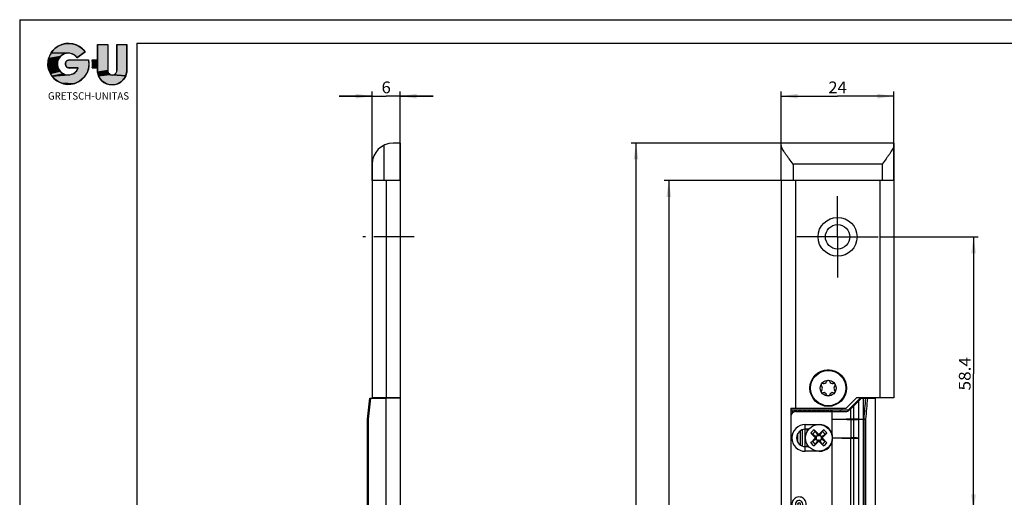
# Model space of a CAD drawing. Units: millimetres. Extents: x 0 to 420, y 0 to 297.
# Drawn here: x 0 to 210, y 195 to 297 of the extents above; entities that cross this region are included whole.
import ezdxf
from ezdxf.enums import TextEntityAlignment as Align

# ---------------------------------------------------------------- set-up
doc = ezdxf.new("R2010")
doc.units = ezdxf.units.MM
doc.header["$LTSCALE"] = 23.1
doc.linetypes.add('CENTER', pattern=[0.6, 0.375, -0.075, 0.075, -0.075])
doc.layers.get('0').update_dxf_attribs({"linetype": 'CONTINUOUS'})
for name, color, linetype in [('91324206R00_BL9', 7, 'CONTINUOUS'), ('93773508000_BL6', 7, 'CONTINUOUS'), ('93780800R00_BL3', 7, 'CONTINUOUS'), ('93894102000_BL4', 7, 'CONTINUOUS'), ('93894203000_BL2', 7, 'CONTINUOUS'), ('94862601L00_BL1', 7, 'CONTINUOUS')]:
    doc.layers.add(name, color=color, linetype=linetype)
doc.styles.get("Standard").update_dxf_attribs({"font": 'txt', "width": 0.8})
doc.dimstyles.new('DIMSTYLE_1', dxfattribs={"dimtxt": 2.5, "dimasz": 3.5, "dimexe": 1, "dimexo": 0, "dimtad": 1, "dimdec": 3, "dimdsep": 46, "dimtxsty": 'Standard', "dimblk": '_FILLED', "dimblk1": '_FILLED', "dimblk2": '_FILLED', "dimcen": 0.09, "dimclrt": 5, "dimadec": 0, "dimazin": 0, "dimtp": 0.1, "dimtm": 0.1, "dimtfac": 1, "dimtdec": 3, "dimtofl": 0, "dimtmove": 0, "dimatfit": 3, "dimldrblk": '_FILLED', "dimfxl": 1, "dimtolj": 1, "dimarcsym": 0})
doc.dimstyles.new('DIMSTYLE_2', dxfattribs={"dimtxt": 2.5, "dimasz": 3.5, "dimexe": 1, "dimexo": 0, "dimtad": 1, "dimdec": 3, "dimdsep": 46, "dimtxsty": 'Standard', "dimblk": '_FILLED', "dimblk1": '_FILLED', "dimblk2": '_FILLED', "dimcen": 0.09, "dimclrt": 5, "dimadec": 0, "dimazin": 0, "dimtp": 0.2, "dimtm": 0.2, "dimtfac": 1, "dimtdec": 3, "dimtofl": 0, "dimtmove": 0, "dimatfit": 3, "dimldrblk": '_FILLED', "dimfxl": 1, "dimtolj": 1, "dimarcsym": 0})
doc.dimstyles.new('DIMSTYLE_3', dxfattribs={"dimtxt": 2.5, "dimasz": 3.5, "dimexe": 1, "dimexo": 0, "dimtad": 1, "dimdec": 3, "dimdsep": 46, "dimtxsty": 'Standard', "dimblk": '_FILLED', "dimblk1": '_FILLED', "dimblk2": '_FILLED', "dimcen": 0.09, "dimclrt": 5, "dimadec": 0, "dimazin": 0, "dimtp": 0.5, "dimtm": 0.5, "dimtfac": 1, "dimtdec": 3, "dimtofl": 0, "dimtmove": 0, "dimatfit": 3, "dimldrblk": '_FILLED', "dimfxl": 1, "dimtolj": 1, "dimarcsym": 0})
doc.dimstyles.new('DIMSTYLE_6', dxfattribs={"dimtxt": 2.5, "dimasz": 3.5, "dimexe": 1, "dimexo": 0, "dimtad": 1, "dimdec": 1, "dimdsep": 46, "dimtxsty": 'Standard', "dimblk": '_FILLED', "dimblk1": '_FILLED', "dimblk2": '_FILLED', "dimcen": 0.09, "dimclrt": 5, "dimadec": 0, "dimazin": 0, "dimtp": 0.3, "dimtm": 0.3, "dimtfac": 1, "dimtdec": 1, "dimtofl": 0, "dimtmove": 0, "dimatfit": 3, "dimldrblk": '_FILLED', "dimfxl": 1, "dimtolj": 1, "dimarcsym": 0})

# ---------------------------------------------------------------- blocks, each defined once
blk = doc.blocks.new('SYMBOL_5_BL11', base_point=(14.68, 285.96))
at = {"linetype": 'Continuous'}
for points in [[(10.59, 291.95), (11.24, 291.88), (11.87, 291.71), (12.47, 291.44), (13.03, 291.09), (13.52, 290.66), (13.95, 290.16), (12.22, 288.88), (12.02, 289.14), (11.77, 289.36), (11.49, 289.55), (11.19, 289.7), (10.86, 289.8), (10.53, 289.85), (10.19, 289.85), (6.71, 289.91), (7.1, 290.44), (7.56, 290.9), (8.09, 291.29), (8.67, 291.6), (9.29, 291.81), (9.93, 291.93)], [(8.94, 289.38), (8.68, 289.15), (6.18, 288.71), (6.4, 289.33), (6.71, 289.91), (10.19, 289.85), (9.85, 289.8), (9.53, 289.71), (9.22, 289.56)], [(16.63, 288.45), (16.63, 291.74), (18.78, 291.74), (18.77, 286.19), (16.62, 285.8), (16.6, 286.21), (16.6, 286.71)], [(22.85, 286.21), (22.82, 285.81), (22.74, 285.4), (22.61, 285.02), (19.87, 285.22), (20, 285.24), (20.12, 285.28), (20.23, 285.34), (20.34, 285.41), (20.44, 285.49), (20.52, 285.59), (20.59, 285.7), (20.65, 285.81), (20.69, 285.93), (20.72, 286.06), (20.72, 286.19), (20.73, 291.74), (22.86, 291.74)], [(8.16, 288.29), (8.08, 287.96), (6.04, 287.41), (6.06, 288.07), (8.29, 288.6)], [(8.04, 287.62), (8.06, 287.28), (6.11, 286.76), (6.04, 287.41), (8.08, 287.96)], [(8.47, 288.89), (8.29, 288.6), (6.06, 288.07), (6.18, 288.71), (8.68, 289.15)], [(10.51, 288.43), (10.62, 288.44), (14.7, 288.44), (14.78, 287.79), (14.76, 287.14), (14.65, 286.49), (14.44, 285.87), (14.14, 285.29), (13.75, 284.76), (13.29, 284.29), (12.77, 283.89), (12.19, 283.58), (11.57, 283.36), (8.99, 283.44), (8.39, 283.7), (7.83, 284.05), (7.33, 284.48), (6.9, 284.97), (10.39, 285.24), (10.73, 285.28), (11.06, 285.36), (11.37, 285.48), (11.66, 285.66), (11.93, 285.87), (12.16, 286.12), (12.35, 286.4), (12.49, 286.71), (10.51, 286.71), (10.4, 286.73), (10.29, 286.77), (10.19, 286.82), (10.09, 286.88), (10.01, 286.96), (9.93, 287.04), (9.87, 287.14), (9.82, 287.24), (9.78, 287.35), (9.76, 287.46), (9.75, 287.57), (9.76, 287.68), (9.78, 287.8), (9.82, 287.9), (9.87, 288.01), (9.93, 288.1), (10.01, 288.19), (10.09, 288.26), (10.19, 288.32), (10.29, 288.37), (10.4, 288.41)], [(15.46, 288.43), (15.46, 288.45), (16.63, 288.45), (16.6, 286.71), (15.48, 286.73), (15.49, 286.83), (15.5, 286.92), (15.52, 287.11), (15.53, 287.31), (15.53, 287.5), (15.52, 287.69), (15.52, 287.89), (15.5, 288.08), (15.49, 288.18), (15.48, 288.27), (15.48, 288.32), (15.47, 288.37), (15.46, 288.42)], [(8.12, 286.95), (8.23, 286.63), (6.28, 286.13), (6.11, 286.76), (8.06, 287.28)], [(8.39, 286.33), (8.59, 286.05), (6.55, 285.53), (6.28, 286.13), (8.23, 286.63)], [(9.1, 285.61), (9.4, 285.45), (6.9, 284.97), (6.55, 285.53), (8.59, 286.05), (8.83, 285.81)], [(18.84, 285.81), (18.9, 285.7), (16.71, 285.4), (16.62, 285.8), (18.77, 286.19), (18.78, 286.06), (18.8, 285.94)], [(19.15, 285.41), (19.26, 285.34), (16.84, 285.01), (16.71, 285.4), (18.9, 285.7), (18.97, 285.59), (19.05, 285.5)], [(10.39, 285.24), (6.9, 284.97), (9.4, 285.45), (9.72, 285.33), (10.05, 285.26)], [(19.74, 285.21), (19.87, 285.22), (22.61, 285.02), (22.43, 284.65), (22.2, 284.31), (21.93, 284.01), (21.62, 283.74), (21.28, 283.51), (20.92, 283.33), (20.53, 283.2), (20.13, 283.12), (19.72, 283.09), (19.32, 283.12), (18.92, 283.2), (18.53, 283.33), (18.16, 283.51), (17.82, 283.73), (17.52, 284), (17.25, 284.31), (17.02, 284.65), (16.84, 285.01), (19.26, 285.34), (19.37, 285.28), (19.49, 285.24), (19.62, 285.22)], [(9.62, 283.28), (8.99, 283.44), (11.57, 283.36), (10.93, 283.24), (10.27, 283.21)]]:
    blk.add_hatch(color=2, dxfattribs=at).paths.add_polyline_path(points)
at = {"color": 2, "linetype": 'Continuous'}
for p, q in [((12.22, 288.88), (13.95, 290.16)), ((16.63, 291.74), (18.78, 291.74)), ((16.63, 291.74), (16.63, 288.45)), ((18.78, 291.74), (18.77, 286.19)), ((20.73, 291.74), (20.72, 286.19)), ((20.73, 291.74), (22.86, 291.74)), ((22.85, 286.21), (22.86, 291.74)), ((10.62, 288.44), (14.7, 288.44)), ((15.46, 288.45), (16.63, 288.45)), ((10.62, 286.7), (12.49, 286.71)), ((15.48, 286.71), (16.6, 286.71)), ((16.6, 286.71), (16.6, 286.21))]:
    blk.add_line(p, q, dxfattribs=at)
for points in [[(10.59, 291.95), (11.24, 291.88), (11.87, 291.71), (12.47, 291.44), (13.03, 291.09), (13.52, 290.66), (13.95, 290.16), (12.22, 288.88), (12.02, 289.14), (11.77, 289.36), (11.49, 289.55), (11.19, 289.7), (10.86, 289.8), (10.53, 289.85), (10.19, 289.85), (6.71, 289.91), (7.1, 290.44), (7.56, 290.9), (8.09, 291.29), (8.67, 291.6), (9.29, 291.81), (9.93, 291.93), (10.59, 291.95)], [(8.94, 289.38), (8.68, 289.15), (6.18, 288.71), (6.4, 289.33), (6.71, 289.91), (10.19, 289.85), (9.85, 289.8), (9.53, 289.71), (9.22, 289.56), (8.94, 289.38)], [(16.63, 288.45), (16.63, 291.74), (18.78, 291.74), (18.77, 286.19), (16.62, 285.8), (16.6, 286.21), (16.6, 286.71), (16.63, 288.45)], [(22.85, 286.21), (22.82, 285.81), (22.74, 285.4), (22.61, 285.02), (19.87, 285.22), (20, 285.24), (20.12, 285.28), (20.23, 285.34), (20.34, 285.41), (20.44, 285.49), (20.52, 285.59), (20.59, 285.7), (20.65, 285.81), (20.69, 285.93), (20.72, 286.06), (20.72, 286.19), (20.73, 291.74), (22.86, 291.74), (22.85, 286.21)], [(8.16, 288.29), (8.08, 287.96), (6.04, 287.41), (6.06, 288.07), (8.29, 288.6), (8.16, 288.29)], [(8.04, 287.62), (8.06, 287.28), (6.11, 286.76), (6.04, 287.41), (8.08, 287.96), (8.04, 287.62)], [(8.47, 288.89), (8.29, 288.6), (6.06, 288.07), (6.18, 288.71), (8.68, 289.15), (8.47, 288.89)], [(10.51, 288.43), (10.62, 288.44), (14.7, 288.44), (14.78, 287.79), (14.76, 287.14), (14.65, 286.49), (14.44, 285.87), (14.14, 285.29), (13.75, 284.76), (13.29, 284.29), (12.77, 283.89), (12.19, 283.58), (11.57, 283.36), (8.99, 283.44), (8.39, 283.7), (7.83, 284.05), (7.33, 284.48), (6.9, 284.97), (10.39, 285.24), (10.73, 285.28), (11.06, 285.36), (11.37, 285.48), (11.66, 285.66), (11.93, 285.87), (12.16, 286.12), (12.35, 286.4), (12.49, 286.71), (10.51, 286.71), (10.4, 286.73), (10.29, 286.77), (10.19, 286.82), (10.09, 286.88), (10.01, 286.96), (9.93, 287.04), (9.87, 287.14), (9.82, 287.24), (9.78, 287.35), (9.76, 287.46), (9.75, 287.57), (9.76, 287.68), (9.78, 287.8), (9.82, 287.9), (9.87, 288.01), (9.93, 288.1), (10.01, 288.19), (10.09, 288.26), (10.19, 288.32), (10.29, 288.37), (10.4, 288.41), (10.51, 288.43)], [(15.46, 288.43), (15.46, 288.45), (16.63, 288.45), (16.6, 286.71), (15.48, 286.73), (15.49, 286.83), (15.5, 286.92), (15.52, 287.11), (15.53, 287.31), (15.53, 287.5), (15.52, 287.69), (15.52, 287.89), (15.5, 288.08), (15.49, 288.18), (15.48, 288.27), (15.48, 288.32), (15.47, 288.37), (15.46, 288.42), (15.46, 288.43)], [(8.12, 286.95), (8.23, 286.63), (6.28, 286.13), (6.11, 286.76), (8.06, 287.28), (8.12, 286.95)], [(8.39, 286.33), (8.59, 286.05), (6.55, 285.53), (6.28, 286.13), (8.23, 286.63), (8.39, 286.33)], [(9.1, 285.61), (9.4, 285.45), (6.9, 284.97), (6.55, 285.53), (8.59, 286.05), (8.83, 285.81), (9.1, 285.61)], [(18.84, 285.81), (18.9, 285.7), (16.71, 285.4), (16.62, 285.8), (18.77, 286.19), (18.78, 286.06), (18.8, 285.94), (18.84, 285.81)], [(19.15, 285.41), (19.26, 285.34), (16.84, 285.01), (16.71, 285.4), (18.9, 285.7), (18.97, 285.59), (19.05, 285.5), (19.15, 285.41)], [(10.39, 285.24), (6.9, 284.97), (9.4, 285.45), (9.72, 285.33), (10.05, 285.26), (10.39, 285.24)], [(19.74, 285.21), (19.87, 285.22), (22.61, 285.02), (22.43, 284.65), (22.2, 284.31), (21.93, 284.01), (21.62, 283.74), (21.28, 283.51), (20.92, 283.33), (20.53, 283.2), (20.13, 283.12), (19.72, 283.09), (19.32, 283.12), (18.92, 283.2), (18.53, 283.33), (18.16, 283.51), (17.82, 283.73), (17.52, 284), (17.25, 284.31), (17.02, 284.65), (16.84, 285.01), (19.26, 285.34), (19.37, 285.28), (19.49, 285.24), (19.62, 285.22), (19.74, 285.21)], [(9.62, 283.28), (8.99, 283.44), (11.57, 283.36), (10.93, 283.24), (10.27, 283.21), (9.62, 283.28)]]:
    blk.add_lwpolyline(points, dxfattribs=at)
for centre, radius, start, end in [((10.41, 287.58), 4.38, 36.1268, 11.3443), ((10.35, 287.55), 2.31, 34.939, 338.4896), ((10.62, 287.57), 0.868, 90, 270.0682), ((19.72, 286.22), 3.13, 180.202, 359.9009), ((19.75, 286.19), 0.979, 179.9159, 359.9159)]:
    blk.add_arc(centre, radius, start, end, dxfattribs=at)
blk.add_open_spline([(15.48, 286.71), (15.48, 286.72), (15.49, 286.76), (15.49, 286.83), (15.51, 286.95), (15.52, 287.11), (15.53, 287.37), (15.53, 287.63), (15.52, 287.89), (15.5, 288.05), (15.49, 288.18), (15.48, 288.26), (15.48, 288.32), (15.47, 288.37), (15.46, 288.41), (15.46, 288.43), (15.46, 288.44), (15.46, 288.45)], degree=3, knots=[0, 0, 0, 0, 0.012997, 0.068526, 0.124054, 0.235112, 0.346169, 0.568284, 0.679342, 0.790399, 0.845928, 0.901457, 0.929221, 0.956986, 0.98475, 0.988731, 1, 1, 1, 1], dxfattribs=at)
for points in [[(10.62, 286.7), (10.51, 286.71), (12.49, 286.71)], [(15.48, 286.71), (15.48, 286.73), (16.6, 286.71)]]:
    blk.add_solid(points, dxfattribs=at)
at = {"color": 5, "linetype": 'Continuous', "width": 0.803109}
blk.add_text('GRETSCH-UNITAS', height=1.5763, dxfattribs=at).set_placement((6.03, 279.96), (23.33, 279.96), align=Align.FIT)
blk = doc.blocks.new('_FILLED')
at = {"color": 0, "linetype": 'ByBlock'}
blk.add_solid([(0, 0), (-1, 0.143), (-1, -0.143)], dxfattribs=at)
blk = doc.blocks.new('*D1')
at = {"color": 2, "linetype": 'Continuous'}
for p, q in [((75.16, 262.7), (75.16, 281.7)), ((81.16, 262.7), (81.16, 281.7)), ((75.16, 280.7), (68.16, 280.7)), ((68.16, 280.7), (78.16, 280.7)), ((88.16, 280.7), (78.16, 280.7)), ((81.16, 280.7), (88.16, 280.7))]:
    blk.add_line(p, q, dxfattribs=at)
at = {"color": 2, "linetype": 'Continuous', "xscale": 3.5, "yscale": 3.5, "zscale": 3.5}
blk.add_blockref('_FILLED', (75.16, 280.7), dxfattribs=at)
at = {"color": 2, "linetype": 'Continuous', "xscale": 3.5, "yscale": 3.5, "zscale": 3.5, "rotation": 180}
blk.add_blockref('_FILLED', (81.16, 280.7), dxfattribs=at)
at = {"color": 5, "linetype": 'Continuous', "width": 0.785714}
blk.add_text('6', height=2.5, dxfattribs=at).set_placement((77.18, 281.32), (79.15, 281.32), align=Align.FIT)
blk = doc.blocks.new('*D2')
at = {"color": 2, "linetype": 'Continuous'}
for p, q in [((162.44, 262.7), (162.44, 281.7)), ((186.44, 262.7), (186.44, 281.7)), ((162.44, 280.7), (174.44, 280.7)), ((186.44, 280.7), (174.44, 280.7))]:
    blk.add_line(p, q, dxfattribs=at)
at = {"color": 2, "linetype": 'Continuous', "xscale": 3.5, "yscale": 3.5, "zscale": 3.5, "rotation": 180}
blk.add_blockref('_FILLED', (162.44, 280.7), dxfattribs=at)
at = {"color": 2, "linetype": 'Continuous', "xscale": 3.5, "yscale": 3.5, "zscale": 3.5}
blk.add_blockref('_FILLED', (186.44, 280.7), dxfattribs=at)
at = {"color": 5, "linetype": 'Continuous', "width": 0.785714}
blk.add_text('24', height=2.5, dxfattribs=at).set_placement((172.47, 281.32), (176.4, 281.32), align=Align.FIT)
blk = doc.blocks.new('*D3')
at = {"color": 2, "linetype": 'Continuous'}
for p, q in [((165.44, 262.7), (137.44, 262.7)), ((138.44, 262.7), (138.44, 154.45)), ((138.44, 46.2), (138.44, 154.45)), ((165.44, 46.2), (137.44, 46.2))]:
    blk.add_line(p, q, dxfattribs=at)
at = {"color": 2, "linetype": 'Continuous', "xscale": 3.5, "yscale": 3.5, "zscale": 3.5}
for p, rotation in [((138.44, 262.7), 90), ((138.44, 46.2), 270)]:
    blk.add_blockref('_FILLED', p, dxfattribs=dict(at, rotation=rotation))
at = {"color": 5, "linetype": 'Continuous', "width": 0.856998}
blk.add_text('216.5', height=2.5, rotation=90, dxfattribs=at).set_placement((137.81, 150.16), (137.81, 158.73), align=Align.FIT)
blk = doc.blocks.new('*D6')
at = {"color": 2, "linetype": 'Continuous'}
for p, q in [((162.44, 270.7), (130.44, 270.7)), ((131.44, 270.7), (131.44, 154.45)), ((131.44, 38.2), (131.44, 154.45)), ((162.44, 38.2), (130.44, 38.2))]:
    blk.add_line(p, q, dxfattribs=at)
at = {"color": 2, "linetype": 'Continuous', "xscale": 3.5, "yscale": 3.5, "zscale": 3.5}
for p, rotation in [((131.44, 270.7), 90), ((131.44, 38.2), 270)]:
    blk.add_blockref('_FILLED', p, dxfattribs=dict(at, rotation=rotation))
at = {"color": 5, "linetype": 'Continuous', "width": 0.824133}
blk.add_text('232.5', height=2.5, rotation=90, dxfattribs=at).set_placement((130.81, 149.98), (130.81, 158.91), align=Align.FIT)
blk = doc.blocks.new('*D7')
at = {"color": 2, "linetype": 'Continuous'}
for p, q in [((183.44, 250.7), (204.44, 250.7)), ((203.44, 250.7), (203.44, 221.51)), ((203.44, 192.33), (203.44, 221.51)), ((185.44, 192.33), (204.44, 192.33))]:
    blk.add_line(p, q, dxfattribs=at)
at = {"color": 2, "linetype": 'Continuous', "xscale": 3.5, "yscale": 3.5, "zscale": 3.5}
for p, rotation in [((203.44, 250.7), 90), ((203.44, 192.33), 270)]:
    blk.add_blockref('_FILLED', p, dxfattribs=dict(at, rotation=rotation))
at = {"color": 5, "linetype": 'Continuous', "width": 0.857085}
blk.add_text('58.4', height=2.5, rotation=90, dxfattribs=at).set_placement((202.81, 217.94), (202.81, 225.08), align=Align.FIT)
blk = doc.blocks.new('94862601L00_BL1', base_point=(129.3, 140.54))
at = {"layer": '94862601L00_BL1', "color": 7, "linetype": 'Continuous'}
for p, q in [((75.16, 262.7), (75.16, 216.35)), ((81.16, 262.7), (77.66, 262.7)), ((81.16, 262.7), (81.16, 216.35)), ((162.44, 262.7), (162.44, 46.2)), ((183.94, 262.7), (164.94, 262.7)), ((186.44, 262.7), (186.44, 216.35)), ((81.16, 216.35), (75.16, 216.35)), ((178.44, 216.35), (176.29, 214.2)), ((186.44, 216.35), (178.44, 216.35)), ((164.44, 214.2), (164.44, 212.43)), ((164.44, 214.2), (176.29, 214.2)), ((164.44, 172.23), (164.44, 170.2)), ((164.44, 170.2), (176.29, 170.2)), ((176.29, 170.2), (178.44, 168.05)), ((75.16, 168.33), (75.16, 46.2)), ((81.16, 168.05), (75.16, 168.05)), ((81.16, 168.05), (81.16, 46.2)), ((186.44, 168.05), (178.44, 168.05)), ((186.44, 168.05), (186.44, 46.2)), ((168.31, 130.7), (168.31, 71.7)), ((179.06, 132.2), (169.81, 132.2)), ((180.56, 71.7), (180.56, 130.7)), ((169.81, 70.2), (179.06, 70.2)), ((81.16, 46.2), (77.66, 46.2)), ((183.94, 46.2), (164.94, 46.2)), ((162.44, 21.38), (162.44, 24.38)), ((162.44, 24.38), (164.44, 24.38)), ((164.44, 24.38), (164.44, 20.88)), ((184.44, 24.38), (186.44, 24.38)), ((184.44, 20.88), (184.44, 24.38)), ((186.44, 24.38), (186.44, 21.38)), ((164.94, 20.38), (183.94, 20.38)), ((183.44, 18.38), (165.44, 18.38))]:
    blk.add_line(p, q, dxfattribs=at)
at = {"layer": '94862601L00_BL1', "color": 9, "linetype": 'Continuous'}
for p, q in [((78.16, 262.7), (78.16, 216.35)), ((165.44, 262.7), (165.44, 214.2)), ((183.44, 262.7), (183.44, 216.35)), ((165.44, 170.2), (165.44, 46.2)), ((78.16, 168.05), (78.16, 46.2)), ((183.44, 168.05), (183.44, 46.2))]:
    blk.add_line(p, q, dxfattribs=at)
at = {"layer": '94862601L00_BL1', "color": 7, "linetype": 'CENTER'}
for p, q in [((174.44, 149.2), (174.44, 157.6)), ((174.44, 149.2), (166.04, 149.2)), ((174.44, 149.2), (174.44, 140.8)), ((174.44, 149.2), (182.84, 149.2)), ((174.44, 101.2), (174.44, 135.33)), ((84.16, 101.2), (72.16, 101.2)), ((174.44, 101.2), (166.48, 101.2)), ((174.44, 101.2), (182, 101.2)), ((174.44, 101.2), (174.44, 68.2))]:
    blk.add_line(p, q, dxfattribs=at)
at = {"layer": '94862601L00_BL1', "color": 7, "linetype": 'Continuous'}
for centre, radius in [((174.44, 250.7), 4.15), ((174.44, 250.7), 2.6), ((172.44, 218.45), 3.9), ((172.44, 165.95), 3.9), ((174.44, 149.2), 4.15), ((174.44, 149.2), 2.6), ((174.44, 58.2), 4.15), ((174.44, 58.2), 2.6)]:
    blk.add_circle(centre, radius, dxfattribs=at)
for centre, radius, start, end in [((169.62, 220.07), 0.6, 110.5378, 187.8757), ((172.44, 221.7), 0.6, 49.3103, 130.6447), ((175.25, 220.07), 0.6, 352.2213, 69.4669), ((169.62, 216.82), 0.6, 172.2213, 249.4669), ((175.25, 216.82), 0.6, 290.5378, 7.8757), ((172.44, 215.2), 0.6, 229.3103, 310.6447), ((169.62, 167.57), 0.6, 110.5378, 187.8757), ((172.44, 169.2), 0.6, 49.3103, 130.6447), ((175.25, 167.57), 0.6, 352.2213, 69.4669), ((169.62, 164.32), 0.6, 172.2213, 249.4669), ((175.25, 164.32), 0.6, 290.5378, 7.8757), ((172.44, 162.7), 0.6, 229.3103, 310.6447), ((169.81, 130.7), 1.5, 90, 180), ((179.06, 130.7), 1.5, 0, 90), ((169.81, 71.7), 1.5, 180, 270), ((179.06, 71.7), 1.5, 270, 360), ((165.44, 21.38), 3, 180, 270), ((183.44, 21.38), 3, 270, 360), ((164.94, 20.88), 0.5, 180, 270), ((183.94, 20.88), 0.5, 270, 360)]:
    blk.add_arc(centre, radius, start, end, dxfattribs=at)
blk = doc.blocks.new('93894203000_BL2', base_point=(129.3, 118.36))
at = {"layer": '93894203000_BL2', "color": 7, "linetype": 'Continuous'}
for p, q in [((179.3, 216.35), (176.79, 213.83)), ((164.44, 213.83), (164.94, 213.33)), ((164.44, 213.83), (176.79, 213.83)), ((164.94, 213.33), (165.44, 213.83)), ((164.94, 213.29), (164.94, 213.33)), ((165.44, 213.83), (165.44, 213.43)), ((165.44, 213.83), (165.84, 213.43)), ((166.04, 213.43), (166.44, 213.83)), ((166.44, 213.83), (166.44, 213.43)), ((166.44, 213.83), (166.84, 213.43)), ((167.04, 213.43), (167.44, 213.83)), ((167.44, 213.83), (167.44, 213.43)), ((167.44, 213.83), (167.84, 213.43)), ((168.04, 213.43), (168.44, 213.83)), ((168.44, 213.83), (168.44, 213.43)), ((168.44, 213.83), (168.84, 213.43)), ((169.04, 213.43), (169.44, 213.83)), ((169.44, 213.83), (169.44, 213.43)), ((169.44, 213.83), (169.84, 213.43)), ((170.04, 213.43), (170.44, 213.83)), ((170.44, 213.83), (170.44, 213.43)), ((170.44, 213.83), (170.84, 213.43)), ((171.04, 213.43), (171.44, 213.83)), ((171.44, 213.83), (171.44, 213.43)), ((171.44, 213.83), (171.84, 213.43)), ((172.04, 213.43), (172.44, 213.83)), ((172.44, 213.83), (172.44, 213.43)), ((172.94, 213.43), (172.94, 213.83)), ((165.94, 206.92), (165.94, 208.74)), ((166.44, 209.31), (166.44, 206.35)), ((166.94, 206.09), (166.94, 209.57)), ((167.44, 209.68), (167.44, 205.98)), ((167.94, 209.18), (167.94, 209.68)), ((167.94, 205.98), (167.94, 206.48)), ((166.94, 175.09), (166.94, 178.57)), ((167.44, 178.68), (167.44, 174.98)), ((167.94, 178.18), (167.94, 178.68)), ((165.94, 175.92), (165.94, 177.74)), ((166.44, 178.31), (166.44, 175.35)), ((167.94, 174.98), (167.94, 175.48)), ((164.44, 170.83), (164.94, 171.33)), ((176.79, 170.83), (164.44, 170.83)), ((164.94, 171.33), (164.94, 171.37)), ((164.94, 171.33), (165.44, 170.83)), ((165.44, 170.83), (165.84, 171.23)), ((165.44, 171.23), (165.44, 170.83)), ((166.04, 171.23), (166.44, 170.83)), ((166.44, 170.83), (166.84, 171.23)), ((166.44, 171.23), (166.44, 170.83)), ((167.04, 171.23), (167.44, 170.83)), ((167.44, 170.83), (167.84, 171.23)), ((167.44, 171.23), (167.44, 170.83)), ((168.04, 171.23), (168.44, 170.83)), ((168.44, 170.83), (168.84, 171.23)), ((168.44, 171.23), (168.44, 170.83)), ((169.04, 171.23), (169.44, 170.83)), ((169.44, 170.83), (169.84, 171.23)), ((169.44, 171.23), (169.44, 170.83)), ((170.04, 171.23), (170.44, 170.83)), ((170.44, 170.83), (170.84, 171.23)), ((170.44, 171.23), (170.44, 170.83)), ((171.04, 171.23), (171.44, 170.83)), ((171.44, 170.83), (171.84, 171.23)), ((171.44, 171.23), (171.44, 170.83)), ((172.04, 171.23), (172.44, 170.83)), ((172.44, 171.23), (172.44, 170.83)), ((172.94, 170.83), (172.94, 171.23)), ((176.79, 170.83), (179.44, 168.18)), ((77.16, 168.33), (77.16, 168.18)), ((77.16, 168.05), (77.16, 168.18)), ((77.16, 168.18), (81.16, 168.18)), ((81.16, 168.33), (81.16, 168.05)), ((179.44, 168.18), (181.44, 168.18)), ((181.44, 168.05), (181.44, 168.18)), ((164.44, 24.38), (181.44, 24.38)), ((181.44, 24.38), (181.44, 21.38))]:
    blk.add_line(p, q, dxfattribs=at)
at = {"layer": '93894203000_BL2', "color": 9, "linetype": 'Continuous'}
for p, q in [((78.16, 168.05), (78.16, 168.18)), ((180.44, 168.05), (180.44, 168.18))]:
    blk.add_line(p, q, dxfattribs=at)
at = {"layer": '93894203000_BL2', "color": 7, "linetype": 'Continuous'}
for centre, radius, start, end in [((175.44, 213.33), 0.5, 90, 168.4495), ((175.44, 171.33), 0.5, 191.5505, 270), ((180.44, 21.38), 1, 270, 360)]:
    blk.add_arc(centre, radius, start, end, dxfattribs=at)
blk.add_open_spline([(173.19, 213.43), (173.2, 213.46), (173.2, 213.49), (173.21, 213.52)], degree=3, dxfattribs=at)
for points, knots in [([(173.21, 213.52), (173.23, 213.57), (173.26, 213.65), (173.34, 213.75), (173.43, 213.81), (173.51, 213.83), (173.54, 213.83)], [0, 0, 0, 0, 0.285237, 0.545819, 0.781408, 1, 1, 1, 1]), ([(173.54, 170.83), (173.5, 170.83), (173.41, 170.85), (173.31, 170.94), (173.23, 171.07), (173.2, 171.18), (173.19, 171.23)], [0, 0, 0, 0, 0.213479, 0.448143, 0.711869, 1, 1, 1, 1])]:
    blk.add_open_spline(points, degree=3, knots=knots, dxfattribs=at)
blk = doc.blocks.new('93780800R00_BL3', base_point=(170.44, 207.83))
at = {"layer": '93780800R00_BL3', "color": 7, "linetype": 'Continuous'}
for p, q in [((169.65, 207.92), (168.75, 208.85)), ((169.42, 209.52), (170.35, 208.62)), ((169.65, 207.92), (169.86, 208.06)), ((169.68, 207.83), (169.65, 207.92)), ((169.86, 208.06), (169.85, 208.07)), ((170.19, 208.42), (170.21, 208.4)), ((170.35, 208.62), (170.21, 208.4)), ((170.35, 208.62), (170.44, 208.59)), ((170.44, 208.59), (170.53, 208.62)), ((170.44, 208.59), (170.44, 208.3)), ((170.53, 208.62), (171.46, 209.52)), ((170.53, 208.62), (170.67, 208.4)), ((170.67, 208.4), (170.68, 208.42)), ((171.02, 208.07), (171.01, 208.06)), ((171.23, 207.92), (171.01, 208.06)), ((171.23, 207.92), (171.19, 207.83)), ((172.12, 208.85), (171.23, 207.92)), ((168.75, 206.81), (169.65, 207.74)), ((170.35, 207.04), (169.42, 206.14)), ((169.65, 207.74), (169.68, 207.83)), ((169.65, 207.74), (169.86, 207.6)), ((169.68, 207.83), (169.96, 207.83)), ((169.85, 207.59), (169.86, 207.6)), ((170.21, 207.26), (170.19, 207.24)), ((170.35, 207.04), (170.21, 207.26)), ((170.44, 207.07), (170.35, 207.04)), ((170.44, 207.07), (170.44, 207.36)), ((170.53, 207.04), (170.44, 207.07)), ((170.53, 207.04), (170.67, 207.26)), ((171.46, 206.14), (170.53, 207.04)), ((170.68, 207.24), (170.67, 207.26)), ((171.19, 207.83), (170.91, 207.83)), ((171.23, 207.74), (171.01, 207.6)), ((171.01, 207.6), (171.02, 207.59)), ((171.19, 207.83), (171.23, 207.74)), ((171.23, 207.74), (172.12, 206.81))]:
    blk.add_line(p, q, dxfattribs=at)
blk.add_circle((170.44, 207.83), 2.85, dxfattribs=at)
at = {"layer": '93780800R00_BL3', "color": 9, "linetype": 'Continuous'}
for radius, start, end in [(1.97, 121.1403, 148.874), (1.53, 117.979, 152.021), (1.53, 27.979, 62.021), (1.97, 31.1234, 58.8466), (1.97, 211.1417, 238.8742), (1.53, 207.979, 242.021), (1.53, 297.979, 332.021), (1.97, 301.1529, 328.853)]:
    blk.add_arc((170.44, 207.83), radius, start, end, dxfattribs=at)
at = {"layer": '93780800R00_BL3', "color": 7, "linetype": 'Continuous'}
for centre, radius, start, end in [((11.01, -47.04), 300.53, 58.0925, 58.2632), ((170.44, 207.83), 0.635, 112.5578, 157.4422), ((-84.44, 367.26), 300.53, 328.0925, 328.2632), ((170.44, 207.83), 0.635, 22.5578, 67.4422), ((425.31, 48.4), 300.53, 148.0925, 148.2632), ((170.44, 207.83), 0.635, 202.5578, 247.4422), ((170.44, 207.83), 0.635, 292.5578, 337.4422), ((329.87, 462.7), 300.53, 238.0925, 238.2632)]:
    blk.add_arc(centre, radius, start, end, dxfattribs=at)
for points, knots in [([(169.09, 208.55), (169.07, 208.56), (169.02, 208.6), (168.9, 208.7), (168.81, 208.79), (168.75, 208.85)], [0, 0, 0, 0, 0.174482, 0.413976, 1, 1, 1, 1]), ([(169.42, 209.52), (169.48, 209.46), (169.57, 209.37), (169.67, 209.25), (169.71, 209.2), (169.72, 209.18)], [0, 0, 0, 0, 0.586029, 0.82552, 1, 1, 1, 1]), ([(169.72, 209.18), (169.76, 209.11), (169.92, 208.86), (170.07, 208.61), (170.19, 208.42)], [0, 0, 0, 0, 0.249429, 1, 1, 1, 1]), ([(169.96, 207.83), (169.95, 207.85), (169.92, 207.93), (169.89, 208), (169.86, 208.06)], [0, 0, 0, 0, 0.254687, 1, 1, 1, 1]), ([(170.21, 208.4), (170.22, 208.39), (170.3, 208.36), (170.38, 208.33), (170.44, 208.3)], [0, 0, 0, 0, 0.245656, 1, 1, 1, 1]), ([(170.44, 208.3), (170.46, 208.31), (170.53, 208.34), (170.61, 208.38), (170.67, 208.4)], [0, 0, 0, 0, 0.254687, 1, 1, 1, 1]), ([(171.01, 208.06), (171, 208.04), (170.97, 207.97), (170.93, 207.89), (170.91, 207.83)], [0, 0, 0, 0, 0.245656, 1, 1, 1, 1]), ([(171.78, 208.55), (171.72, 208.51), (171.47, 208.35), (171.21, 208.19), (171.02, 208.07)], [0, 0, 0, 0, 0.249429, 1, 1, 1, 1]), ([(171.15, 209.18), (171.17, 209.2), (171.2, 209.25), (171.3, 209.37), (171.39, 209.46), (171.46, 209.52)], [0, 0, 0, 0, 0.174482, 0.413976, 1, 1, 1, 1]), ([(172.12, 208.85), (172.06, 208.79), (171.97, 208.7), (171.86, 208.6), (171.81, 208.56), (171.78, 208.55)], [0, 0, 0, 0, 0.586029, 0.82552, 1, 1, 1, 1]), ([(168.75, 206.81), (168.81, 206.88), (168.9, 206.96), (169.02, 207.06), (169.07, 207.1), (169.09, 207.12)], [0, 0, 0, 0, 0.586029, 0.82552, 1, 1, 1, 1]), ([(169.09, 207.12), (169.15, 207.15), (169.41, 207.31), (169.66, 207.47), (169.85, 207.59)], [0, 0, 0, 0, 0.249429, 1, 1, 1, 1]), ([(169.72, 206.48), (169.71, 206.46), (169.67, 206.41), (169.57, 206.29), (169.48, 206.2), (169.42, 206.14)], [0, 0, 0, 0, 0.174482, 0.413976, 1, 1, 1, 1]), ([(169.86, 207.6), (169.87, 207.62), (169.91, 207.7), (169.94, 207.77), (169.96, 207.83)], [0, 0, 0, 0, 0.245656, 1, 1, 1, 1]), ([(170.44, 207.36), (170.42, 207.35), (170.34, 207.32), (170.26, 207.28), (170.21, 207.26)], [0, 0, 0, 0, 0.254687, 1, 1, 1, 1]), ([(170.67, 207.26), (170.65, 207.27), (170.57, 207.3), (170.49, 207.33), (170.44, 207.36)], [0, 0, 0, 0, 0.245656, 1, 1, 1, 1]), ([(171.15, 206.48), (171.11, 206.55), (170.96, 206.8), (170.8, 207.05), (170.68, 207.24)], [0, 0, 0, 0, 0.249429, 1, 1, 1, 1]), ([(170.91, 207.83), (170.92, 207.81), (170.95, 207.73), (170.98, 207.66), (171.01, 207.6)], [0, 0, 0, 0, 0.254687, 1, 1, 1, 1]), ([(171.46, 206.14), (171.39, 206.2), (171.3, 206.29), (171.2, 206.41), (171.17, 206.46), (171.15, 206.48)], [0, 0, 0, 0, 0.586029, 0.82552, 1, 1, 1, 1]), ([(171.78, 207.12), (171.81, 207.1), (171.86, 207.06), (171.97, 206.96), (172.06, 206.88), (172.12, 206.81)], [0, 0, 0, 0, 0.174482, 0.413976, 1, 1, 1, 1])]:
    blk.add_open_spline(points, degree=3, knots=knots, dxfattribs=at)
blk = doc.blocks.new('93894102000_BL4', base_point=(128.3, 116.86))
at = {"layer": '93894102000_BL4', "color": 7, "linetype": 'Continuous'}
for p, q in [((74.16, 211.83), (74.66, 216.33)), ((74.66, 216.33), (78.11, 216.33)), ((78.11, 216.33), (78.11, 168.33)), ((81.16, 216.33), (78.11, 216.33)), ((81.16, 216.33), (81.16, 168.33)), ((178.94, 215.73), (179.54, 216.33)), ((179.54, 216.33), (182.44, 216.33)), ((182.44, 216.33), (182.44, 168.33)), ((177.24, 214.03), (178.94, 215.73)), ((178.94, 168.93), (178.94, 215.73)), ((164.44, 212.43), (164.44, 172.23)), ((165.44, 213.43), (176.22, 213.43)), ((173.24, 213.43), (173.24, 211.83)), ((177.24, 214.03), (176.93, 213.72)), ((177.24, 211.89), (177.24, 214.03)), ((74.16, 172.83), (74.16, 211.83)), ((167.54, 210.68), (170.54, 210.68)), ((173.24, 211.83), (173.24, 208.74)), ((177.24, 211.77), (177.24, 207.89)), ((180.08, 211.83), (179.94, 211.83)), ((168.3, 209.68), (167.54, 209.68)), ((167.54, 205.98), (168.3, 205.98)), ((173.24, 206.92), (173.24, 177.74)), ((177.24, 176.89), (177.24, 207.77)), ((170.54, 204.98), (167.54, 204.98)), ((165.93, 193.68), (165.93, 192.99)), ((166.54, 192.2), (166.54, 193.68)), ((165.93, 191.56), (165.77, 191.56)), ((165.93, 192.07), (165.93, 191.56)), ((166.54, 191.56), (166.54, 192.07)), ((167.69, 191.56), (166.54, 191.56)), ((166.68, 193.07), (167.13, 192.46)), ((167.69, 190.8), (167.69, 191.56)), ((165.77, 190.8), (167.69, 190.8)), ((167.69, 190.15), (165.77, 190.15)), ((165.77, 189.39), (167.69, 189.39)), ((167.69, 189.39), (167.69, 190.15)), ((170.54, 179.68), (167.54, 179.68)), ((168.3, 178.68), (167.54, 178.68)), ((177.24, 172.89), (177.24, 176.77)), ((167.54, 174.98), (168.3, 174.98)), ((173.24, 175.92), (173.24, 172.83)), ((74.66, 168.33), (74.16, 172.83)), ((167.54, 173.98), (170.54, 173.98)), ((173.24, 172.83), (173.24, 171.23)), ((177.24, 170.63), (177.24, 172.77)), ((180.08, 172.83), (179.94, 172.83)), ((165.44, 171.23), (176.22, 171.23)), ((177.24, 170.63), (176.93, 170.94)), ((177.24, 170.63), (178.94, 168.93)), ((78.11, 168.33), (74.66, 168.33)), ((81.16, 168.33), (78.11, 168.33)), ((179.54, 168.33), (178.94, 168.93)), ((182.44, 168.33), (179.54, 168.33)), ((181.44, 24.38), (182.44, 24.38)), ((182.44, 24.38), (182.44, 21.33)), ((164.44, 18.38), (164.44, 18.56)), ((165.44, 18.38), (164.44, 18.38)), ((179.54, 17.96), (179.54, 18.38)), ((180.45, 17.88), (179.94, 17.88)), ((180.08, 17.38), (179.94, 17.38))]:
    blk.add_line(p, q, dxfattribs=at)
at = {"layer": '93894102000_BL4', "color": 9, "linetype": 'Continuous'}
for p, q in [((74.36, 211.8), (74.88, 216.31)), ((74.88, 216.31), (74.88, 216.33)), ((179.94, 168.33), (179.94, 216.33)), ((177.94, 169.93), (177.94, 214.73)), ((74.36, 172.86), (74.36, 211.8)), ((167.54, 209.68), (167.54, 210.68)), ((177.24, 211.89), (177.94, 211.89)), ((177.24, 211.77), (177.94, 211.77)), ((180.08, 172.83), (180.08, 211.83)), ((180.48, 172.86), (180.48, 211.8)), ((167.54, 204.98), (167.54, 205.98)), ((177.24, 207.89), (177.94, 207.89)), ((177.24, 207.77), (177.94, 207.77)), ((167.54, 179.68), (167.54, 178.68)), ((177.94, 176.89), (177.24, 176.89)), ((177.94, 176.77), (177.24, 176.77)), ((167.54, 173.98), (167.54, 174.98)), ((74.88, 168.36), (74.36, 172.86)), ((177.94, 172.89), (177.24, 172.89)), ((177.94, 172.77), (177.24, 172.77)), ((74.88, 168.33), (74.88, 168.36)), ((179.94, 17.38), (179.94, 17.88)), ((180.36, 17.76), (180.45, 17.88))]:
    blk.add_line(p, q, dxfattribs=at)
at = {"layer": '93894102000_BL4', "color": 4, "linetype": 'Continuous'}
for p, q in [((165.93, 193.68), (165.93, 192.99)), ((166.54, 192.2), (166.54, 193.68)), ((165.93, 191.56), (165.77, 191.56)), ((165.93, 192.07), (165.93, 191.56)), ((166.54, 191.56), (166.54, 192.07)), ((167.69, 191.56), (166.54, 191.56)), ((166.68, 193.07), (167.13, 192.46)), ((167.69, 190.8), (167.69, 191.56)), ((165.77, 190.8), (167.69, 190.8)), ((167.69, 190.15), (165.77, 190.15)), ((165.77, 189.39), (167.69, 189.39)), ((167.69, 189.39), (167.69, 190.15))]:
    blk.add_line(p, q, dxfattribs=at)
at = {"layer": '93894102000_BL4', "color": 9, "linetype": 'Continuous'}
for centre, radius, start, end in [((-289.58, 252.59), 471.43, 355.0397, 355.5884), ((-269.54, 252.61), 451.86, 354.8192, 355.3954), ((-289.58, 132.07), 471.42, 4.4118, 4.9605), ((-269.53, 132.06), 451.86, 4.6047, 5.1809), ((171.4, 24.21), 11.05, 321.8033, 324.2394)]:
    blk.add_arc(centre, radius, start, end, dxfattribs=at)
at = {"layer": '93894102000_BL4', "color": 7, "linetype": 'Continuous'}
for centre, radius, start, end in [((165.44, 212.43), 1, 90, 180), ((176.22, 214.43), 1, 270, 315), ((167.54, 207.83), 2.85, 90, 270), ((170.54, 207.83), 2.85, 270, 90), ((175.73, 211.83), 1.51, 358.1363, 1.8509), ((167.54, 207.83), 1.85, 90, 270), ((176.78, 207.89), 0.461, 357.956, 359.9951), ((178.47, 207.83), 1.23, 177.9588, 182.0179), ((176.74, 207.77), 0.5, 0.0001, 2.0219), ((166.23, 193.71), 1.53, 305.8545, 281.4705), ((166.23, 193.71), 0.779, 305.2282, 246.934), ((166.23, 193.68), 0.305, 0, 180), ((165.77, 190.48), 1.08, 90, 270), ((166.23, 193.68), 1.64, 259.2706, 280.7294), ((165.77, 190.48), 0.326, 90, 270), ((167.54, 176.83), 2.85, 90, 270), ((167.54, 176.83), 1.85, 90, 270), ((170.54, 176.83), 2.85, 270, 90), ((176.74, 176.89), 0.5, 357.9781, 359.9999), ((178.47, 176.83), 1.23, 177.9821, 182.0412), ((176.78, 176.77), 0.461, 0.0049, 2.044), ((165.44, 172.23), 1, 180, 270), ((175.73, 172.83), 1.51, 358.1491, 1.8637), ((176.22, 170.23), 1, 45, 90), ((171.44, 24.68), 11.5, 338.0354, 343.0426), ((179.94, 18.38), 1, 180, 270), ((180.08, 17.88), 0.5, 270, 321.8165), ((171.44, 24.68), 11.5, 321.8166, 326.7705)]:
    blk.add_arc(centre, radius, start, end, dxfattribs=at)
at = {"layer": '93894102000_BL4', "color": 4, "linetype": 'Continuous'}
for centre, radius, start, end in [((166.23, 193.71), 1.53, 305.8545, 281.4705), ((166.23, 193.71), 0.779, 305.2282, 246.934), ((166.23, 193.68), 0.305, 0, 180), ((165.77, 190.48), 1.08, 90, 270), ((166.23, 193.68), 1.64, 259.2706, 280.7294), ((165.77, 190.48), 0.326, 90, 270)]:
    blk.add_arc(centre, radius, start, end, dxfattribs=at)
at = {"layer": '93894102000_BL4', "color": 7, "linetype": 'Continuous'}
for centre, major_axis, ratio, start_param, end_param in [((179.94, 18.93), (0.707, 0.789), 0.895675, 2.820081, 3.515474), ((179.94, 18.89), (0, -1.01), 0.993961, -0.411517, 0)]:
    blk.add_ellipse(centre, major_axis=major_axis, ratio=ratio, start_param=start_param, end_param=end_param, dxfattribs=at)
for points, knots in [([(74.16, 211.83), (74.17, 211.83), (74.19, 211.82), (74.22, 211.82), (74.28, 211.81), (74.33, 211.81), (74.36, 211.8)], [0, 0, 0, 0, 0.070901, 0.268775, 0.583557, 1, 1, 1, 1]), ([(178.94, 211.78), (178.94, 211.78), (178.94, 211.78), (178.96, 211.79), (178.98, 211.79), (179.03, 211.8), (179.12, 211.81), (179.24, 211.82), (179.39, 211.82), (179.56, 211.83), (179.74, 211.83), (179.87, 211.83), (179.94, 211.83)], [0, 0, 0, 0, 0.00719, 0.022467, 0.046694, 0.079896, 0.172288, 0.296112, 0.446906, 0.619063, 0.806199, 1, 1, 1, 1]), ([(180.08, 211.83), (180.12, 211.83), (180.19, 211.83), (180.32, 211.82), (180.42, 211.81), (180.48, 211.8)], [0, 0, 0, 0, 0.284835, 0.555577, 1, 1, 1, 1]), ([(74.16, 172.83), (74.17, 172.83), (74.19, 172.84), (74.22, 172.84), (74.28, 172.85), (74.33, 172.86), (74.36, 172.86)], [0, 0, 0, 0, 0.070897, 0.268766, 0.58355, 1, 1, 1, 1]), ([(178.94, 172.89), (178.94, 172.88), (178.94, 172.88), (178.96, 172.87), (178.98, 172.87), (179.03, 172.86), (179.12, 172.85), (179.24, 172.85), (179.39, 172.84), (179.56, 172.83), (179.74, 172.83), (179.87, 172.83), (179.94, 172.83)], [0, 0, 0, 0, 0.00719, 0.022467, 0.046694, 0.079896, 0.172288, 0.296112, 0.446906, 0.619063, 0.806199, 1, 1, 1, 1]), ([(180.08, 172.83), (180.12, 172.83), (180.19, 172.84), (180.32, 172.84), (180.42, 172.85), (180.48, 172.86)], [0, 0, 0, 0, 0.284839, 0.555578, 1, 1, 1, 1]), ([(180.45, 17.88), (180.53, 17.88), (180.69, 17.92), (180.82, 18.03), (180.86, 18.1)], [0, 0, 0, 0, 0.499962, 1, 1, 1, 1])]:
    blk.add_open_spline(points, degree=3, knots=knots, dxfattribs=at)
at = {"layer": '93894102000_BL4', "color": 9, "linetype": 'Continuous'}
for points in [[(173.24, 211.83), (174.57, 211.85), (175.9, 211.86), (177.24, 211.88)], [(173.39, 207.83), (174.67, 207.82), (175.95, 207.8), (177.24, 207.79)], [(177.24, 176.87), (175.95, 176.86), (174.67, 176.85), (173.39, 176.83)], [(177.24, 172.78), (175.9, 172.8), (174.57, 172.81), (173.24, 172.83)]]:
    blk.add_open_spline(points, degree=3, dxfattribs=at)
for points, knots in [([(173.24, 211.83), (173.57, 211.83), (174.9, 211.81), (176.24, 211.79), (177.24, 211.78)], [0, 0, 0, 0, 0.25027, 1, 1, 1, 1]), ([(177.94, 211.89), (178, 211.89), (178.13, 211.89), (178.31, 211.89), (178.49, 211.88), (178.63, 211.88), (178.76, 211.87), (178.84, 211.86), (178.89, 211.85), (178.91, 211.84), (178.93, 211.84), (178.94, 211.83), (178.94, 211.83)], [0, 0, 0, 0, 0.193793, 0.380475, 0.552351, 0.703028, 0.82689, 0.919206, 0.952463, 0.976749, 0.992217, 1, 1, 1, 1]), ([(177.94, 211.77), (178.05, 211.77), (178.27, 211.77), (178.53, 211.78), (178.7, 211.79), (178.8, 211.8), (178.87, 211.81), (178.91, 211.82), (178.92, 211.82)], [0, 0, 0, 0, 0.351758, 0.658607, 0.783058, 0.883109, 0.956015, 1, 1, 1, 1]), ([(173.39, 207.83), (173.71, 207.83), (174.35, 207.84), (175.63, 207.86), (176.59, 207.87), (177.24, 207.87)], [0, 0, 0, 0, 0.24976, 0.499684, 1, 1, 1, 1]), ([(177.94, 207.89), (178, 207.89), (178.13, 207.89), (178.31, 207.89), (178.48, 207.88), (178.63, 207.88), (178.76, 207.87), (178.84, 207.86), (178.89, 207.85), (178.91, 207.84), (178.93, 207.84), (178.94, 207.83), (178.94, 207.83)], [0, 0, 0, 0, 0.192703, 0.378343, 0.549712, 0.700531, 0.824922, 0.918039, 0.951711, 0.976398, 0.992128, 1, 1, 1, 1]), ([(177.94, 207.77), (178, 207.77), (178.13, 207.77), (178.31, 207.77), (178.49, 207.78), (178.64, 207.79), (178.76, 207.79), (178.84, 207.8), (178.89, 207.81), (178.91, 207.82), (178.93, 207.82), (178.94, 207.83), (178.94, 207.83)], [0, 0, 0, 0, 0.194121, 0.380866, 0.552716, 0.703338, 0.826996, 0.91915, 0.952378, 0.976714, 0.992203, 1, 1, 1, 1]), ([(177.24, 176.79), (176.59, 176.79), (175.63, 176.8), (174.35, 176.82), (173.71, 176.83), (173.39, 176.83)], [0, 0, 0, 0, 0.500316, 0.75024, 1, 1, 1, 1]), ([(178.94, 176.83), (178.94, 176.83), (178.93, 176.84), (178.91, 176.84), (178.89, 176.85), (178.84, 176.86), (178.76, 176.87), (178.64, 176.88), (178.49, 176.88), (178.31, 176.89), (178.13, 176.89), (178, 176.89), (177.94, 176.89)], [0, 0, 0, 0, 0.007797, 0.023286, 0.047622, 0.08085, 0.173005, 0.296663, 0.447285, 0.619135, 0.805879, 1, 1, 1, 1]), ([(178.94, 176.83), (178.94, 176.83), (178.93, 176.82), (178.91, 176.82), (178.89, 176.81), (178.84, 176.8), (178.76, 176.79), (178.63, 176.79), (178.48, 176.78), (178.31, 176.77), (178.13, 176.77), (178, 176.77), (177.94, 176.77)], [0, 0, 0, 0, 0.007872, 0.023602, 0.048289, 0.081961, 0.175079, 0.29947, 0.450289, 0.621658, 0.807298, 1, 1, 1, 1]), ([(177.24, 172.88), (176.9, 172.88), (175.57, 172.86), (174.24, 172.84), (173.24, 172.83)], [0, 0, 0, 0, 0.249738, 1, 1, 1, 1]), ([(178.89, 172.85), (178.84, 172.86), (178.72, 172.87), (178.51, 172.88), (178.24, 172.89), (178.04, 172.89), (177.94, 172.89)], [0, 0, 0, 0, 0.148701, 0.380314, 0.673672, 1, 1, 1, 1]), ([(178.89, 172.81), (178.84, 172.8), (178.72, 172.79), (178.5, 172.78), (178.24, 172.77), (178.04, 172.77), (177.94, 172.77)], [0, 0, 0, 0, 0.150444, 0.383115, 0.675772, 1, 1, 1, 1]), ([(178.94, 172.83), (178.94, 172.84), (178.91, 172.84), (178.9, 172.85), (178.89, 172.85)], [0, 0, 0, 0, 0.29573, 1, 1, 1, 1]), ([(178.94, 172.83), (178.94, 172.83), (178.93, 172.82), (178.92, 172.82), (178.9, 172.81), (178.89, 172.81)], [0, 0, 0, 0, 0.107618, 0.300841, 1, 1, 1, 1])]:
    blk.add_open_spline(points, degree=3, knots=knots, dxfattribs=at)
at = {"layer": '93894102000_BL4', "color": 7, "linetype": 'Continuous'}
for points in [[(177.24, 211.88), (177.24, 211.88), (177.24, 211.89), (177.24, 211.89)], [(177.24, 211.78), (177.24, 211.78), (177.24, 211.77), (177.24, 211.77)], [(177.24, 172.88), (177.24, 172.88), (177.24, 172.89), (177.24, 172.89)], [(177.24, 172.78), (177.24, 172.78), (177.24, 172.77), (177.24, 172.77)]]:
    blk.add_open_spline(points, degree=3, dxfattribs=at)
blk = doc.blocks.new('93773508000_BL6', base_point=(129.82, 256.2))
at = {"layer": '93773508000_BL6', "color": 9, "linetype": 'Continuous'}
for p, q in [((77.66, 270.23), (77.66, 262.7)), ((164.94, 266.2), (164.94, 262.7)), ((183.94, 266.2), (164.94, 266.2)), ((183.94, 266.2), (183.94, 262.7))]:
    blk.add_line(p, q, dxfattribs=at)
at = {"layer": '93773508000_BL6', "color": 7, "linetype": 'Continuous'}
for p, q in [((81.16, 270.7), (79.66, 270.7)), ((81.16, 270.7), (81.16, 262.7)), ((162.44, 262.7), (162.44, 270.7)), ((186.44, 270.7), (162.44, 270.7)), ((186.44, 270.7), (186.44, 262.7)), ((186.44, 270.23), (186.44, 262.7)), ((75.16, 266.2), (75.16, 262.7)), ((81.16, 262.7), (75.16, 262.7)), ((186.44, 262.7), (162.44, 262.7))]:
    blk.add_line(p, q, dxfattribs=at)
at = {"layer": '93773508000_BL6', "color": 7, "linetype": 'CENTER'}
for p, q in [((174.44, 250.7), (174.44, 259.7)), ((84.16, 250.7), (73.21, 250.7)), ((174.44, 250.7), (165.44, 250.7)), ((174.44, 250.7), (174.44, 241.7)), ((174.44, 250.7), (183.44, 250.7))]:
    blk.add_line(p, q, dxfattribs=at)
at = {"layer": '93773508000_BL6', "color": 7, "linetype": 'Continuous'}
blk.add_arc((79.66, 266.2), 4.5, 90, 180, dxfattribs=at)
for points, knots in [([(164.94, 266.2), (164.66, 266.57), (164.24, 267.13), (163.7, 267.88), (163.33, 268.41), (162.99, 268.93), (162.71, 269.4), (162.53, 269.78), (162.45, 270.05), (162.44, 270.17), (162.44, 270.23)], [0, 0, 0, 0, 0.294906, 0.43824, 0.576088, 0.705588, 0.82281, 0.922568, 0.964248, 1, 1, 1, 1]), ([(186.44, 270.23), (186.44, 270.17), (186.42, 270.05), (186.34, 269.78), (186.16, 269.4), (185.88, 268.93), (185.55, 268.41), (185.17, 267.88), (184.63, 267.13), (184.22, 266.57), (183.94, 266.2)], [0, 0, 0, 0, 0.035754, 0.077452, 0.177238, 0.294488, 0.424, 0.561848, 0.705163, 1, 1, 1, 1])]:
    blk.add_open_spline(points, degree=3, knots=knots, dxfattribs=at)
blk = doc.blocks.new('91324206R00_BL9', base_point=(172.44, 218.45))
at = {"layer": '91324206R00_BL9', "color": 7, "linetype": 'Continuous'}
for radius in [3.75, 1.68]:
    blk.add_circle((172.44, 218.45), radius, dxfattribs=at)
for centre, radius, start, end in [((171.27, 219.1), 0.34, 159.9224, 230.3504), ((171.27, 219.1), 0.34, 73.7993, 135.35), ((170.73, 218.45), 0.505, 309.6496, 50.3504), ((171.53, 219.99), 0.59, 253.7993, 347.0379), ((172.44, 219.78), 0.34, 103.5069, 167.0379), ((172.44, 219.78), 0.34, 12.9621, 76.3581), ((173.34, 219.99), 0.59, 192.9621, 286.2007), ((173.6, 219.1), 0.34, 44.635, 106.2007), ((174.14, 218.45), 0.505, 129.6496, 230.3504), ((173.6, 219.1), 0.34, 309.6496, 20.3769), ((171.27, 217.8), 0.34, 129.6496, 200.3769), ((171.27, 217.8), 0.34, 224.635, 286.2007), ((171.53, 216.9), 0.59, 12.9621, 106.2007), ((172.44, 217.11), 0.34, 192.9621, 256.3581), ((172.44, 217.11), 0.34, 283.5069, 347.0379), ((173.34, 216.9), 0.59, 73.7993, 167.0379), ((173.6, 217.8), 0.34, 253.7993, 315.35), ((173.6, 217.8), 0.34, 339.9224, 50.3504)]:
    blk.add_arc(centre, radius, start, end, dxfattribs=at)

msp = doc.modelspace()

# ---------------------------------------------------------------- linework, layer by layer
at = {"color": 5, "linetype": 'Continuous'}
for p, q in [((0, 297), (0, 0)), ((0, 297), (420, 297)), ((25, 292), (25, 5)), ((25, 292), (415, 292))]:
    msp.add_line(p, q, dxfattribs=at)

# ---------------------------------------------------------------- block references
at = {"color": 2, "linetype": 'Continuous'}
msp.add_blockref('SYMBOL_5_BL11', (14.6761, 285.9565), dxfattribs=at)
at = {"layer": '91324206R00_BL9'}
msp.add_blockref('91324206R00_BL9', (172.4365, 218.4458), dxfattribs=at)
at = {"layer": '93773508000_BL6'}
msp.add_blockref('93773508000_BL6', (129.8212, 256.1958), dxfattribs=at)
at = {"layer": '93780800R00_BL3'}
msp.add_blockref('93780800R00_BL3', (170.4365, 207.8308), dxfattribs=at)
at = {"layer": '93894102000_BL4'}
msp.add_blockref('93894102000_BL4', (128.3008, 116.8573), dxfattribs=at)
at = {"layer": '93894203000_BL2'}
msp.add_blockref('93894203000_BL2', (129.3008, 118.3648), dxfattribs=at)
at = {"layer": '94862601L00_BL1'}
msp.add_blockref('94862601L00_BL1', (129.3008, 140.5398), dxfattribs=at)

# ---------------------------------------------------------------- dimensions: what is measured, and where the dimension line sits
at = {"color": 2, "linetype": 'Continuous'}
for base, p1, p2, dimstyle, picture, middle in [((81.165, 280.6958), (75.165, 262.6958), (81.165, 262.6958), 'DIMSTYLE_1', '*D1', (78.165, 280.6958)), ((186.4365, 280.6958), (162.4365, 262.6958), (186.4365, 262.6958), 'DIMSTYLE_2', '*D2', (174.4365, 280.6958))]:
    dim = msp.add_linear_dim(base=base, p1=p1, p2=p2, dimstyle=dimstyle, dxfattribs=at)
    dim.commit()
    dim.dimension.update_dxf_attribs({"geometry": picture, "text_midpoint": middle, "dimtype": 160})
for base, p1, p2, angle, dimstyle, picture, middle in [((131.4365, 270.6958), (162.4365, 38.1958), (162.4365, 270.6958), 90, 'DIMSTYLE_3', '*D6', (131.4365, 154.4458)), ((138.4365, 46.1958), (165.4365, 262.6958), (165.4365, 46.1958), 270, 'DIMSTYLE_3', '*D3', (138.4365, 154.4458)), ((203.4365, 250.6958), (185.4365, 192.3308), (183.4365, 250.6958), 90, 'DIMSTYLE_6', '*D7', (203.4365, 221.5133))]:
    dim = msp.add_linear_dim(base=base, p1=p1, p2=p2, angle=angle, dimstyle=dimstyle, dxfattribs=at)
    dim.commit()
    dim.dimension.update_dxf_attribs({"geometry": picture, "text_midpoint": middle, "dimtype": 160})

doc.saveas('drawing.dxf')
